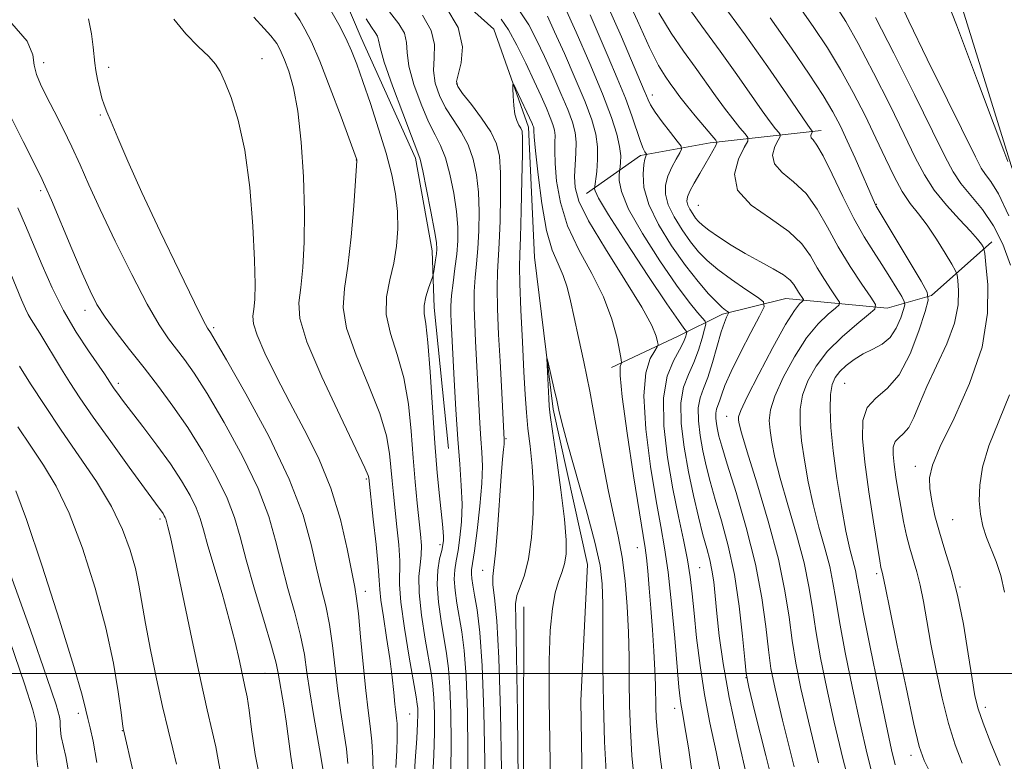
# Model space of a CAD drawing. Extents: x 2144800 to 2147700, y 322300 to 325200.
# Drawn here: x 2145559 to 2145731, y 322985 to 323114 of the extents above; entities that cross this region are included whole.
import ezdxf

# ---------------------------------------------------------------- set-up
doc = ezdxf.new("R2010")
doc.units = 0
doc.header["$MEASUREMENT"] = 0
doc.linetypes.add('rvrstm', pattern=[117.1, 50, -3.9, 0.5, -3.9, 0.5, -3.9, 0.5, -3.9, 50])
for name, color, linetype, lineweight in [('DTM HARD BREAKLINE', 7, 'Continuous', 0), ('DTM SPOT ELEVATION', 2, 'Continuous', 13), ('GRID LINE', 7, 'Continuous', 0), ('INDEX CONTOUR', 41, 'Continuous', 13), ('INTERMEDIATE CONTOUR', 44, 'Continuous', 0), ('STREAM - RIVER SINGLE LINE', 142, 'rvrstm', 0)]:
    doc.layers.add(name, color=color, linetype=linetype, lineweight=lineweight)

msp = doc.modelspace()

# ---------------------------------------------------------------- linework, layer by layer
at = {"layer": 'DTM HARD BREAKLINE'}
for points in [[(2145512.32, 323201.78, 1098.5), (2145506.41, 323189.32, 1098.54), (2145505.66, 323181.98, 1098.21), (2145512.62, 323177.56, 1096.37), (2145526.94, 323177.52, 1091.82), (2145540.15, 323178.22, 1090.79), (2145543.09, 323177.84, 1089.58), (2145548.95, 323175.62, 1088.44), (2145557.74, 323169.73, 1089.32), (2145565.07, 323162.73, 1089.62), (2145573.85, 323152.8, 1090.83), (2145590.69, 323137.71, 1091.27), (2145600.21, 323131.44, 1090.06), (2145609.01, 323126.65, 1089.07), (2145614.13, 323121.13, 1088.74), (2145618.51, 323110.84, 1089.21), (2145628, 323089.89, 1088.37), (2145630.89, 323073.73, 1088.48), (2145631.23, 323063.82, 1087.38), (2145633.73, 323039.23, 1086.76)], [(2145698.29, 323190.58, 1116.51), (2145703.68, 323185.16, 1115.85), (2145708.78, 323170.67, 1114.63), (2145720.21, 323126.08, 1112.59), (2145731.85, 323088.61, 1112.09), (2145747.82, 323043.61, 1112.64), (2145765.32, 322995.08, 1113.75), (2145780.01, 322950.03, 1112.53), (2145792.96, 322906.44, 1110.6), (2145802.63, 322855.74, 1108.56), (2145809.7, 322809.79, 1107.89), (2145820.13, 322760.28, 1108.78), (2145829.89, 322715.8, 1108.33), (2145836.31, 322673.85, 1107.56), (2145841.07, 322626.04, 1106.57), (2145840.97, 322590.88, 1105.9), (2145833.26, 322540.04, 1105.35), (2145824.88, 322500, 1105.093)], [(2145698.71, 323094.67, 1100.54), (2145679.38, 323092.52, 1093.53), (2145667.22, 323090.34, 1089.66), (2145657.81, 323083.74, 1085.35)], [(2145728.49, 323075.26, 1106.56), (2145717.97, 323065.9, 1102.14), (2145710.23, 323063.71, 1098.5), (2145692.56, 323065.42, 1093.03), (2145681.5, 323062.69, 1089.66), (2145673.76, 323058.84, 1085.08), (2145662.15, 323053.35, 1081.43)], [(2145646.87, 323011.66, 1079.12), (2145646.74, 322962.85, 1079.56), (2145650.72, 322942.29, 1079.38), (2145654.35, 322927.6, 1078.72), (2145658.32, 322904.46, 1078.02), (2145656.81, 322886.12, 1077.07), (2145653.79, 322858.6, 1075.71), (2145652.64, 322839.51, 1074.79), (2145649.28, 322818.6, 1073.58), (2145647.02, 322798.42, 1072.44), (2145648.82, 322783, 1071.74), (2145654.65, 322768.67, 1070.72), (2145660.5, 322758.75, 1067.93), (2145662.31, 322749.57, 1066.5), (2145659.67, 322726.09, 1063.12), (2145658.17, 322713.98, 1061.94), (2145652.62, 322694.91, 1060.77), (2145649.28, 322681.34, 1060.48), (2145650.7, 322666.29, 1059.27), (2145650.66, 322651.6, 1058.35), (2145647.68, 322635.46, 1056.4), (2145641.03, 322617.13, 1055.6), (2145635.84, 322598.79, 1054.6)]]:
    msp.add_polyline3d(points, dxfattribs=at)
at = {"layer": 'DTM SPOT ELEVATION'}
for p in [(2145601.19, 323107.21, 1095.29), (2145563.15, 323106.51, 1099.38), (2145574.46, 323105.73, 1097.62), (2145635.17, 323102.82, 1081.88), (2145669.3, 323100.88, 1092.58), (2145572.99, 323097.41, 1098.13), (2145617.67, 323089.56, 1092.02), (2145562.59, 323084.22, 1102.32), (2145677.3, 323081.67, 1095.08), (2145708.36, 323081.81, 1102.08), (2145570.35, 323063.35, 1102.56), (2145592.8, 323060.34, 1097.7), (2145576.15, 323050.61, 1103.61), (2145702.81, 323050.61, 1101.06), (2145682.24, 323044.86, 1093.26), (2145643.76, 323040.99, 1081.85), (2145715.13, 323036.16, 1105.44), (2145619.4, 323033.95, 1094.21), (2145583.42, 323026.95, 1106.33), (2145721.64, 323026.83, 1107.09), (2145632.26, 323022.49, 1088.4), (2145666.67, 323021.95, 1081.2), (2145639.66, 323017.99, 1082.7), (2145677.54, 323018.45, 1086.91), (2145708.42, 323017.44, 1101.67), (2145619.24, 323014.32, 1095.41), (2145722.91, 323015.11, 1106.07), (2145601.71, 323000.04, 1102.94), (2145685.63, 322999.31, 1089.99), (2145673.16, 322993.92, 1083.44), (2145727.33, 322994.1, 1106.5), (2145569.19, 322993.1, 1112.45), (2145626.95, 322992.96, 1093), (2145576.84, 322990.06, 1110.06), (2145714.36, 322985.73, 1101.45)]:
    msp.add_point(p, dxfattribs=at)
at = {"layer": 'GRID LINE', "flags": 128}
msp.add_lwpolyline([(2145000, 323000), (2147500, 323000)], dxfattribs=at)
at = {"layer": 'INDEX CONTOUR', "flags": 128}
for points, elevation in [([(2145681.115, 323117.303), (2145685.448, 323111.383), (2145689.396, 323105.82), (2145692.665, 323101.086), (2145696.383, 323095.645), (2145696.965, 323094.822), (2145697.192, 323094.526), (2145697.187, 323094.453), (2145696.995, 323094.078), (2145696.912, 323093.766), (2145696.975, 323093.435), (2145697.294, 323093.042), (2145697.96, 323092.164), (2145699.065, 323090.282), (2145700.647, 323087.097), (2145702.518, 323083.184), (2145704.438, 323079.339), (2145706.211, 323076.178), (2145707.826, 323073.595), (2145709.322, 323071.305), (2145710.71, 323069.111), (2145711.894, 323067.17), (2145712.757, 323065.726), (2145713.21, 323064.9), (2145713.29, 323064.315), (2145713.064, 323063.47), (2145712.584, 323062.02), (2145711.824, 323060.252), (2145710.743, 323058.611), (2145709.331, 323057.425), (2145707.713, 323056.553), (2145706.046, 323055.743), (2145704.475, 323054.796), (2145703.085, 323053.747), (2145701.954, 323052.687), (2145701.135, 323051.646), (2145700.606, 323050.397), (2145700.326, 323048.654), (2145700.263, 323046.174), (2145700.426, 323042.899), (2145700.833, 323038.816), (2145701.477, 323034.034), (2145702.256, 323029.145), (2145703.042, 323024.857), (2145703.727, 323021.708), (2145704.681, 323017.992), (2145704.965, 323016.629), (2145705.337, 323014.547), (2145706.049, 323010.732), (2145707.253, 323004.631), (2145708.696, 322997.512), (2145710.026, 322991.104), (2145710.973, 322986.729), (2145711.604, 322984.095)], 1100), ([(2145711.86, 323118.381), (2145713.999, 323113.73), (2145717.177, 323107.162), (2145720.722, 323099.975), (2145725.609, 323090.094), (2145726.629, 323088.128), (2145727.369, 323087.005), (2145728.315, 323085.787), (2145729.642, 323083.651), (2145731.449, 323079.8)], 1110), ([(2145630.714, 322977.086), (2145631.163, 322985.804), (2145631.267, 322989.651), (2145631.261, 322993.027), (2145631.174, 322995.749), (2145631.017, 322997.79), (2145630.746, 322999.733), (2145629.666, 323006.005), (2145629.027, 323010.21), (2145628.611, 323014.067), (2145628.573, 323016.927), (2145628.766, 323018.991), (2145628.967, 323020.672), (2145628.999, 323022.351), (2145628.864, 323024.284), (2145628.282, 323029.744), (2145627.921, 323033.414), (2145627.567, 323037.624), (2145627.223, 323042.251), (2145626.745, 323047.005), (2145625.957, 323051.554), (2145624.786, 323055.635), (2145623.598, 323059.283), (2145622.866, 323062.604), (2145622.916, 323065.703), (2145623.491, 323068.669), (2145624.188, 323071.592), (2145624.671, 323074.546), (2145624.877, 323077.539), (2145624.809, 323080.562), (2145624.464, 323083.646), (2145623.819, 323086.963), (2145622.839, 323090.726), (2145621.539, 323095.013), (2145620.111, 323099.381), (2145618.79, 323103.257), (2145617.739, 323106.236), (2145616.821, 323108.599), (2145615.825, 323110.797), (2145614.596, 323113.173), (2145613.205, 323115.636)], 1090), ([(2145658.418, 323114.842), (2145661.59, 323107.532), (2145663.17, 323103.837), (2145664.574, 323100.354), (2145665.698, 323097.253), (2145667.196, 323092.762), (2145667.654, 323091.582), (2145667.962, 323090.972), (2145668.245, 323090.578), (2145668.261, 323090.502), (2145668.12, 323090.211), (2145667.981, 323089.725), (2145667.804, 323088.744), (2145667.651, 323087.101), (2145667.815, 323084.782), (2145668.642, 323081.812), (2145670.35, 323078.286), (2145672.635, 323074.584), (2145675.061, 323071.153), (2145677.256, 323068.361), (2145679.094, 323066.246), (2145680.511, 323064.759), (2145681.473, 323063.842), (2145682.061, 323063.348), (2145682.541, 323062.999), (2145682.556, 323062.874), (2145682.205, 323062.162), (2145681.83, 323061.221), (2145681.293, 323059.57), (2145679.781, 323054.266), (2145678.953, 323051.656), (2145678.19, 323049.684), (2145677.598, 323048.06), (2145677.284, 323046.316), (2145677.321, 323044.101), (2145677.633, 323041.536), (2145678.109, 323038.862), (2145678.668, 323036.234), (2145679.349, 323033.484), (2145680.224, 323030.352), (2145681.322, 323026.63), (2145682.503, 323022.269), (2145683.583, 323017.264), (2145684.418, 323011.762), (2145685.005, 323006.526), (2145685.376, 323002.473), (2145685.627, 323000.027), (2145686.092, 322997.648), (2145687.172, 322993.305), (2145689.087, 322985.723), (2145691.36, 322976.66)], 1090), ([(2145611.832, 322983.397), (2145611.49, 322985.555), (2145610.189, 322992.847), (2145609.534, 322996.804), (2145609.051, 323000.203), (2145608.589, 323003.33), (2145607.929, 323006.673), (2145606.927, 323010.581), (2145605.736, 323014.847), (2145604.584, 323019.123), (2145603.583, 323023.199), (2145602.393, 323027.415), (2145600.555, 323032.249), (2145597.799, 323037.941), (2145594.601, 323043.78), (2145591.622, 323048.821), (2145589.364, 323052.368), (2145587.688, 323054.756), (2145584.893, 323058.394), (2145583.252, 323060.821), (2145581.15, 323064.441), (2145578.479, 323069.568), (2145575.605, 323075.411), (2145573.004, 323080.903), (2145571.023, 323085.243), (2145569.478, 323088.703), (2145568.05, 323091.823), (2145566.509, 323095.001), (2145564.958, 323098.076), (2145563.59, 323100.742), (2145562.556, 323102.801), (2145561.863, 323104.469), (2145561.479, 323106.067), (2145561.214, 323107.903), (2145560.241, 323110.252), (2145557.578, 323113.371)], 1100), ([(2145645.904, 322981.386), (2145645.764, 322993.045), (2145645.603, 323003.158), (2145645.457, 323009.236), (2145645.437, 323012.155), (2145645.67, 323013.632), (2145646.232, 323015.143), (2145646.972, 323017.182), (2145647.692, 323019.999), (2145648.221, 323023.72), (2145648.51, 323027.971), (2145648.54, 323032.253), (2145648.319, 323036.158), (2145647.956, 323039.632), (2145647.587, 323042.714), (2145647.314, 323045.539), (2145647.102, 323048.639), (2145646.887, 323052.64), (2145646.625, 323057.863), (2145646.363, 323063.39), (2145646.172, 323067.997), (2145646.109, 323070.901), (2145646.152, 323073.106), (2145646.264, 323076.057), (2145646.405, 323080.711), (2145646.542, 323086.072), (2145646.636, 323090.654), (2145646.654, 323093.35), (2145646.567, 323094.573), (2145646.356, 323095.114), (2145646.016, 323095.654), (2145645.628, 323096.428), (2145645.295, 323097.558), (2145645.093, 323099.082), (2145645, 323100.694), (2145644.968, 323102.007), (2145644.973, 323102.695), (2145645.099, 323102.689), (2145645.453, 323101.982), (2145648.298, 323095.942), (2145648.448, 323095.593), (2145648.539, 323095.349), (2145648.592, 323095.151), (2145648.613, 323094.961), (2145648.621, 323094.632), (2145648.691, 323093.592), (2145648.912, 323091.163), (2145649.352, 323086.979), (2145650.005, 323081.941), (2145650.845, 323077.257), (2145651.829, 323073.843), (2145652.836, 323071.427), (2145653.729, 323069.438), (2145654.418, 323067.373), (2145655.002, 323064.991), (2145655.628, 323062.118), (2145656.41, 323058.596), (2145657.334, 323054.337), (2145658.355, 323049.271), (2145659.428, 323043.458), (2145660.506, 323037.483), (2145661.545, 323032.061), (2145662.502, 323027.686), (2145663.341, 323023.964), (2145664.031, 323020.276), (2145664.548, 323016.153), (2145664.903, 323011.712), (2145665.113, 323007.22), (2145665.206, 323002.882), (2145665.245, 322998.662), (2145665.304, 322994.463), (2145665.447, 322990.187), (2145665.715, 322985.723), (2145666.137, 322980.955)], 1080), ([(2145578.729, 322982.863), (2145577.044, 322990.183), (2145577.001, 322990.421), (2145576.884, 322991.25), (2145576.62, 322993.235), (2145576.129, 322996.799), (2145575.29, 323001.803), (2145573.976, 323007.964), (2145572.115, 323014.903), (2145569.894, 323021.866), (2145567.556, 323027.999), (2145565.296, 323032.698), (2145563.097, 323036.361), (2145560.892, 323039.636), (2145558.647, 323043.009)], 1110)]:
    msp.add_lwpolyline(points, dxfattribs=dict(at, elevation=elevation))
at = {"layer": 'INTERMEDIATE CONTOUR', "flags": 128}
for points, elevation in [([(2145718.414, 323123.075), (2145722.306, 323113.138), (2145726.002, 323103.367), (2145728.9, 323095.599), (2145730.572, 323091.158), (2145731.29, 323089.318)], 1112), ([(2145664.322, 323119.023), (2145666.683, 323113.789), (2145668.788, 323109.166), (2145670.369, 323106.044), (2145671.511, 323104.142), (2145672.39, 323102.89), (2145673.184, 323101.782), (2145674.069, 323100.574), (2145675.231, 323099.088), (2145676.755, 323097.244), (2145678.355, 323095.359), (2145679.654, 323093.849), (2145680.361, 323092.994), (2145680.543, 323092.538), (2145680.355, 323092.092), (2145679.304, 323090.235), (2145677.541, 323087.194), (2145676.598, 323085.541), (2145675.842, 323084.12), (2145675.415, 323083.105), (2145675.304, 323082.367), (2145675.459, 323081.7), (2145675.822, 323080.951), (2145676.308, 323080.164), (2145676.824, 323079.434), (2145677.334, 323078.812), (2145678.022, 323078.164), (2145679.134, 323077.312), (2145680.838, 323076.129), (2145683.016, 323074.724), (2145685.475, 323073.254), (2145688.007, 323071.86), (2145690.335, 323070.6), (2145692.168, 323069.513), (2145693.307, 323068.617), (2145693.937, 323067.86), (2145694.751, 323066.501), (2145695.611, 323065.209), (2145695.591, 323065.056), (2145695.378, 323064.869), (2145694.92, 323064.445), (2145694.037, 323063.29), (2145692.513, 323060.841), (2145690.275, 323056.835), (2145687.823, 323052.224), (2145685.8, 323048.264), (2145684.685, 323045.89), (2145684.295, 323044.755), (2145684.281, 323044.196), (2145684.399, 323043.524), (2145684.815, 323041.954), (2145685.798, 323038.682), (2145687.483, 323033.245), (2145689.476, 323026.582), (2145691.249, 323019.974), (2145692.407, 323014.426), (2145693.109, 323009.824), (2145693.646, 323005.777), (2145694.284, 323001.842), (2145695.184, 322997.381), (2145696.485, 322991.706), (2145698.261, 322984.451)], 1094), ([(2145674.774, 323117.269), (2145677.914, 323112.916), (2145681.096, 323108.553), (2145683.992, 323104.474), (2145688.434, 323098.1), (2145689.84, 323096.178), (2145690.762, 323095.001), (2145691.309, 323094.351), (2145691.57, 323093.995), (2145691.545, 323093.648), (2145691.213, 323093.013), (2145690.641, 323091.883), (2145690.252, 323090.417), (2145690.556, 323088.86), (2145691.892, 323087.371), (2145693.909, 323085.746), (2145696.084, 323083.692), (2145698.021, 323081.002), (2145699.818, 323077.823), (2145701.699, 323074.388), (2145703.788, 323070.958), (2145705.808, 323067.906), (2145707.385, 323065.625), (2145708.191, 323064.341), (2145708.09, 323063.556), (2145706.996, 323062.598), (2145704.933, 323060.951), (2145702.355, 323058.73), (2145699.829, 323056.206), (2145697.818, 323053.613), (2145696.383, 323051.036), (2145695.484, 323048.524), (2145695.071, 323046.079), (2145695.049, 323043.518), (2145695.315, 323040.61), (2145695.784, 323037.197), (2145696.442, 323033.414), (2145697.294, 323029.465), (2145698.313, 323025.554), (2145699.345, 323021.883), (2145700.204, 323018.652), (2145700.779, 323015.895), (2145701.261, 323012.973), (2145701.915, 323009.08), (2145702.93, 323003.701), (2145704.192, 322997.468), (2145705.512, 322991.305), (2145706.736, 322985.969), (2145707.856, 322981.573)], 1098), ([(2145637.099, 322980.088), (2145637.117, 322986.373), (2145637.021, 322993.258), (2145636.805, 322999.47), (2145636.471, 323004.048), (2145636.059, 323007.31), (2145635.201, 323012.279), (2145634.88, 323014.505), (2145634.733, 323016.452), (2145634.809, 323018.081), (2145635.054, 323019.64), (2145635.389, 323021.448), (2145635.732, 323023.749), (2145635.994, 323026.486), (2145636.092, 323029.529), (2145635.965, 323032.809), (2145635.679, 323036.515), (2145635.327, 323040.9), (2145634.992, 323046.028), (2145634.704, 323051.205), (2145634.174, 323061.421), (2145634.122, 323062.664), (2145634.126, 323064.121), (2145634.247, 323065.927), (2145634.517, 323068.154), (2145634.86, 323070.627), (2145635.167, 323073.112), (2145635.349, 323075.457), (2145635.35, 323077.854), (2145635.125, 323080.577), (2145634.651, 323083.772), (2145633.984, 323087.06), (2145633.2, 323089.929), (2145632.348, 323092.064), (2145631.39, 323093.929), (2145630.257, 323096.183), (2145628.945, 323099.263), (2145627.7, 323102.721), (2145626.83, 323105.89), (2145626.514, 323108.273), (2145626.407, 323110.067), (2145626.036, 323111.639), (2145625.063, 323113.293), (2145622.217, 323116.927)], 1086), ([(2145642.969, 322983.077), (2145642.807, 322993.344), (2145642.527, 323002.698), (2145642.134, 323009.218), (2145641.737, 323013.197), (2145641.474, 323015.483), (2145641.445, 323016.937), (2145641.613, 323018.473), (2145641.904, 323021.021), (2145642.249, 323025.153), (2145642.912, 323034.4), (2145643.15, 323037.373), (2145643.314, 323039.1), (2145643.413, 323040.022), (2145643.457, 323040.53), (2145643.464, 323040.808), (2145642.947, 323050.079), (2145642.712, 323054.468), (2145642.475, 323059.137), (2145642.286, 323063.593), (2145642.197, 323067.307), (2145642.245, 323069.986), (2145642.565, 323075.075), (2145642.72, 323078.96), (2145642.811, 323083.333), (2145642.799, 323087.295), (2145642.621, 323090.197), (2145642.116, 323092.388), (2145641.102, 323094.466), (2145639.508, 323096.85), (2145637.71, 323099.242), (2145636.198, 323101.169), (2145635.355, 323102.34), (2145635.142, 323103.211), (2145635.42, 323104.421), (2145635.96, 323106.467), (2145636.181, 323109.277), (2145635.415, 323112.635), (2145633.269, 323116.272)], 1082), ([(2145654.031, 323116.226), (2145655.985, 323111.817), (2145658.366, 323106.35), (2145660.575, 323101.078), (2145662.139, 323096.99), (2145663.086, 323094.03), (2145663.574, 323091.879), (2145663.753, 323090.267), (2145663.745, 323089.105), (2145663.668, 323088.355), (2145663.516, 323087.028), (2145663.488, 323085.949), (2145663.875, 323084.044), (2145665.144, 323081.002), (2145667.562, 323076.725), (2145670.593, 323071.98), (2145673.498, 323067.749), (2145675.686, 323064.793), (2145677.154, 323062.99), (2145678.045, 323061.997), (2145678.49, 323061.457), (2145678.576, 323060.953), (2145678.377, 323060.054), (2145677.955, 323058.459), (2145677.334, 323056.395), (2145676.525, 323054.221), (2145675.584, 323052.169), (2145674.735, 323049.965), (2145674.244, 323047.21), (2145674.305, 323043.635), (2145674.807, 323039.496), (2145675.575, 323035.182), (2145676.444, 323031.044), (2145677.315, 323027.316), (2145678.109, 323024.196), (2145678.762, 323021.794), (2145679.276, 323019.853), (2145679.672, 323018.027), (2145679.976, 323015.994), (2145680.246, 323013.536), (2145680.546, 323010.459), (2145680.955, 323006.58), (2145681.609, 323001.751), (2145682.657, 322995.835), (2145684.166, 322988.863), (2145685.867, 322981.547)], 1088), ([(2145661.452, 323116.5), (2145663.897, 323111.013), (2145667.874, 323101.659), (2145668.238, 323100.762), (2145668.523, 323100.022), (2145668.955, 323099.145), (2145669.744, 323097.906), (2145671.001, 323096.193), (2145672.428, 323094.354), (2145673.625, 323092.846), (2145674.273, 323091.979), (2145674.389, 323091.452), (2145674.072, 323090.815), (2145673.44, 323089.726), (2145672.68, 323088.292), (2145671.998, 323086.728), (2145671.585, 323085.191), (2145671.566, 323083.585), (2145672.051, 323081.756), (2145673.086, 323079.619), (2145674.472, 323077.374), (2145675.943, 323075.294), (2145677.327, 323073.566), (2145678.815, 323072.034), (2145680.689, 323070.46), (2145683.09, 323068.698), (2145685.584, 323066.981), (2145687.597, 323065.635), (2145688.666, 323064.813), (2145688.766, 323063.96), (2145687.98, 323062.338), (2145686.462, 323059.483), (2145684.64, 323055.976), (2145683.006, 323052.667), (2145681.937, 323050.22), (2145681.331, 323048.574), (2145680.969, 323047.486), (2145680.675, 323046.725), (2145680.446, 323046.097), (2145680.325, 323045.424), (2145680.339, 323044.567), (2145680.46, 323043.575), (2145680.643, 323042.542), (2145680.892, 323041.424), (2145681.383, 323039.649), (2145682.339, 323036.508), (2145683.873, 323031.562), (2145685.661, 323025.448), (2145687.269, 323019.076), (2145688.369, 323013.23), (2145689.051, 323008.192), (2145689.511, 323004.125), (2145689.96, 323000.912), (2145690.681, 322997.337), (2145691.971, 322991.907), (2145693.996, 322983.746)], 1092), ([(2145694.576, 323116.748), (2145697.348, 323112.828), (2145699.818, 323109.1), (2145702.106, 323105.327), (2145704.303, 323101.345), (2145706.378, 323097.293), (2145708.269, 323093.38), (2145709.937, 323089.798), (2145711.437, 323086.66), (2145712.848, 323084.052), (2145714.242, 323081.991), (2145715.676, 323080.159), (2145717.202, 323078.161), (2145718.821, 323075.755), (2145720.334, 323073.315), (2145721.495, 323071.366), (2145722.135, 323070.243), (2145722.406, 323069.506), (2145722.54, 323068.524), (2145722.679, 323066.79), (2145722.593, 323064.289), (2145721.966, 323061.13), (2145720.607, 323057.471), (2145718.845, 323053.653), (2145717.141, 323050.063), (2145715.841, 323047.03), (2145714.855, 323044.642), (2145713.984, 323042.926), (2145713.083, 323041.848), (2145712.244, 323041.135), (2145711.612, 323040.451), (2145711.299, 323039.506), (2145711.265, 323038.192), (2145711.434, 323036.446), (2145711.742, 323034.246), (2145712.143, 323031.74), (2145712.602, 323029.117), (2145713.092, 323026.545), (2145713.615, 323024.103), (2145714.179, 323021.854), (2145715.406, 323017.742), (2145716.003, 323015.414), (2145716.561, 323012.591), (2145717.151, 323009.187), (2145717.862, 323005.147), (2145718.76, 323000.516), (2145719.802, 322995.72), (2145720.919, 322991.285), (2145722.069, 322987.59), (2145723.304, 322984.411)], 1104), ([(2145701.151, 323116.602), (2145702.991, 323113.697), (2145705.162, 323109.865), (2145707.839, 323104.774), (2145710.679, 323099.146), (2145713.213, 323093.975), (2145715.125, 323089.997), (2145716.713, 323086.945), (2145718.431, 323084.296), (2145720.578, 323081.662), (2145722.844, 323079.186), (2145724.769, 323077.144), (2145726.004, 323075.738), (2145726.66, 323074.881), (2145726.96, 323074.408), (2145727.11, 323074.072), (2145727.238, 323073.277), (2145727.455, 323071.346), (2145727.76, 323067.781), (2145727.713, 323062.834), (2145726.768, 323056.939), (2145724.609, 323050.596), (2145721.89, 323044.55), (2145719.496, 323039.61), (2145718.114, 323036.315), (2145717.616, 323034.136), (2145717.669, 323032.276), (2145717.997, 323030.086), (2145718.548, 323027.514), (2145719.324, 323024.651), (2145720.309, 323021.536), (2145721.41, 323017.965), (2145722.512, 323013.674), (2145723.515, 323008.595), (2145724.369, 323003.432), (2145725.036, 322999.08), (2145725.531, 322996.124), (2145726.078, 322993.882), (2145726.953, 322991.36), (2145728.327, 322987.871), (2145729.945, 322983.955)], 1106), ([(2145616.175, 322984.35), (2145615.918, 322986.876), (2145615.486, 322989.838), (2145614.948, 322993.216), (2145614.41, 322996.941), (2145613.943, 323000.91), (2145613.494, 323004.882), (2145612.973, 323008.578), (2145612.317, 323011.839), (2145611.551, 323014.972), (2145610.723, 323018.405), (2145609.792, 323022.534), (2145608.367, 323027.627), (2145605.969, 323033.923), (2145602.372, 323041.376), (2145598.367, 323048.799), (2145595, 323054.721), (2145593.049, 323058.081), (2145592.22, 323059.459), (2145591.7, 323060.228), (2145591.007, 323061.534), (2145589.432, 323064.692), (2145586.73, 323070.233), (2145583.433, 323077.106), (2145580.269, 323083.866), (2145577.818, 323089.334), (2145576.081, 323093.394), (2145574.911, 323096.195), (2145574.16, 323097.952), (2145573.672, 323099.144), (2145573.293, 323100.313), (2145572.902, 323101.859), (2145572.53, 323103.592), (2145572.241, 323105.179), (2145572.074, 323106.416), (2145571.786, 323109.241), (2145571.475, 323111.557), (2145570.965, 323114.191)], 1098), ([(2145620.609, 322982.467), (2145620.516, 322985.304), (2145620.347, 322988.197), (2145620.071, 322990.821), (2145619.708, 322993.584), (2145619.286, 322997.077), (2145618.836, 323001.618), (2145618.398, 323006.435), (2145618.017, 323010.484), (2145617.707, 323013.096), (2145617.366, 323015.097), (2145616.069, 323021.749), (2145614.89, 323026.879), (2145613.234, 323032.359), (2145611.068, 323037.6), (2145608.586, 323042.552), (2145606.041, 323047.295), (2145603.677, 323051.834), (2145601.711, 323055.861), (2145600.349, 323058.991), (2145599.721, 323061.004), (2145599.624, 323062.322), (2145599.778, 323063.539), (2145599.938, 323065.229), (2145600.006, 323067.911), (2145599.919, 323072.092), (2145599.62, 323078.002), (2145599.064, 323084.768), (2145598.209, 323091.242), (2145597.063, 323096.49), (2145595.819, 323100.432), (2145594.721, 323103.201), (2145593.905, 323104.995), (2145593.095, 323106.279), (2145591.911, 323107.584), (2145590.1, 323109.33), (2145587.935, 323111.533), (2145585.817, 323114.091)], 1096), ([(2145624.518, 322983.653), (2145624.698, 322986.579), (2145624.793, 322988.691), (2145624.802, 322990.199), (2145624.75, 322991.31), (2145624.656, 322992.242), (2145624.528, 322993.27), (2145624.367, 322994.685), (2145624.168, 322996.719), (2145623.891, 322999.378), (2145623.488, 323002.615), (2145622.94, 323006.287), (2145622.372, 323009.879), (2145621.938, 323012.782), (2145621.737, 323014.664), (2145621.641, 323016.286), (2145621.468, 323018.686), (2145621.09, 323022.523), (2145620.61, 323026.939), (2145619.807, 323034.133), (2145619.71, 323034.526), (2145619.128, 323035.895), (2145617.573, 323039.193), (2145614.81, 323044.917), (2145611.618, 323051.726), (2145609.027, 323057.822), (2145607.803, 323061.905), (2145607.644, 323064.67), (2145607.987, 323067.303), (2145608.348, 323070.782), (2145608.582, 323075.236), (2145608.63, 323080.576), (2145608.445, 323086.607), (2145608.039, 323092.685), (2145607.438, 323098.057), (2145606.685, 323102.14), (2145605.882, 323105.037), (2145605.148, 323107.02), (2145604.575, 323108.349), (2145604.134, 323109.225), (2145603.771, 323109.838), (2145603.395, 323110.393), (2145602.765, 323111.175), (2145601.606, 323112.482), (2145599.778, 323114.474)], 1094), ([(2145627.644, 322979.757), (2145627.927, 322984.765), (2145628.195, 322988.662), (2145628.342, 322991.29), (2145628.381, 322992.911), (2145628.358, 322993.89), (2145628.29, 322994.661), (2145628.089, 322995.944), (2145626.895, 323002.854), (2145626.067, 323007.947), (2145625.439, 323012.484), (2145625.204, 323015.517), (2145625.217, 323019.679), (2145625.046, 323022.437), (2145624.737, 323025.611), (2145624.111, 323031.313), (2145623.879, 323033.615), (2145623.466, 323038.388), (2145622.937, 323041.45), (2145621.765, 323045.373), (2145619.798, 323050.276), (2145617.608, 323055.505), (2145615.947, 323060.214), (2145615.363, 323063.863), (2145615.599, 323067.139), (2145616.194, 323071.034), (2145616.759, 323076.157), (2145617.204, 323081.584), (2145617.722, 323089.406), (2145617.722, 323089.571), (2145617.665, 323089.734), (2145614.982, 323097.064), (2145613.099, 323102.093), (2145611.269, 323106.767), (2145609.817, 323110.127), (2145608.698, 323112.351), (2145607.775, 323113.912), (2145606.912, 323115.225)], 1092), ([(2145634.132, 322982.946), (2145634.191, 322988.012), (2145634.141, 322993.143), (2145633.989, 322997.609), (2145633.744, 323000.919), (2145633.402, 323003.522), (2145632.436, 323009.153), (2145631.977, 323012.435), (2145631.747, 323015.521), (2145631.859, 323018.06), (2145632.185, 323020.024), (2145632.537, 323021.463), (2145632.765, 323022.455), (2145632.866, 323023.186), (2145632.874, 323023.871), (2145632.816, 323024.733), (2145632.684, 323026.034), (2145632.149, 323031.003), (2145631.768, 323035.022), (2145631.359, 323040.182), (2145630.551, 323052.59), (2145630.148, 323057.733), (2145629.762, 323060.963), (2145629.498, 323062.814), (2145629.48, 323064.16), (2145629.779, 323065.669), (2145630.249, 323067.208), (2145630.938, 323069.146), (2145631.061, 323069.581), (2145631.158, 323070.117), (2145631.488, 323072.127), (2145631.643, 323073.165), (2145631.715, 323074.012), (2145631.626, 323075.153), (2145631.288, 323077.218), (2145630.667, 323080.56), (2145629.918, 323084.396), (2145629.247, 323087.66), (2145628.768, 323089.671), (2145628.229, 323091.273), (2145627.286, 323093.69), (2145625.74, 323097.724), (2145623.979, 323102.477), (2145622.535, 323106.625), (2145621.79, 323109.176), (2145621.52, 323110.462), (2145621.346, 323111.141), (2145620.96, 323111.803), (2145620.3, 323112.74), (2145619.37, 323114.173)], 1088), ([(2145640.067, 322977.231), (2145640.041, 322984.733), (2145639.901, 322993.374), (2145639.62, 323001.328), (2145639.199, 323007.178), (2145638.716, 323011.099), (2145638.277, 323013.671), (2145637.965, 323015.406), (2145637.785, 323016.575), (2145637.719, 323017.384), (2145637.759, 323018.103), (2145638.241, 323021.433), (2145638.707, 323024.967), (2145639.194, 323029.183), (2145639.547, 323033.151), (2145639.649, 323036.188), (2145639.564, 323038.601), (2145639.391, 323040.943), (2145639.215, 323043.638), (2145638.444, 323057.944), (2145638.299, 323060.902), (2145638.206, 323063.858), (2145638.222, 323066.617), (2145638.381, 323069.069), (2145638.623, 323071.453), (2145638.866, 323074.094), (2145639.035, 323077.208), (2145639.081, 323080.593), (2145638.962, 323083.937), (2145638.636, 323086.985), (2145638.05, 323089.724), (2145637.15, 323092.198), (2145635.928, 323094.457), (2145634.55, 323096.586), (2145633.227, 323098.676), (2145632.149, 323100.802), (2145631.421, 323102.966), (2145631.125, 323105.155), (2145631.237, 323107.37), (2145631.294, 323109.672), (2145630.726, 323112.137), (2145629.165, 323114.783)], 1084), ([(2145642.939, 323114.115), (2145644.184, 323112.255), (2145645.631, 323109.577), (2145647.19, 323106.419), (2145648.656, 323103.308), (2145649.863, 323100.682), (2145650.797, 323098.584), (2145651.48, 323096.964), (2145651.937, 323095.746), (2145652.202, 323094.756), (2145652.302, 323093.804), (2145652.289, 323092.683), (2145652.255, 323091.145), (2145652.309, 323088.929), (2145652.574, 323085.87), (2145653.239, 323082.163), (2145654.508, 323078.093), (2145656.465, 323073.913), (2145658.723, 323069.742), (2145660.773, 323065.666), (2145662.22, 323061.815), (2145663.113, 323058.498), (2145663.61, 323056.072), (2145663.853, 323054.752), (2145663.907, 323054.214), (2145663.822, 323053.996), (2145663.673, 323053.549), (2145663.663, 323051.962), (2145664.023, 323048.24), (2145664.889, 323041.894), (2145666.006, 323034.475), (2145667.02, 323028.047), (2145668.019, 323021.928), (2145668.244, 323020.208), (2145668.474, 323017.896), (2145668.729, 323014.915), (2145669.003, 323011.428), (2145669.28, 323007.637), (2145669.531, 323003.895), (2145669.714, 323000.591), (2145669.807, 322997.999), (2145669.871, 322994.147), (2145669.947, 322992.246), (2145670.17, 322989.598), (2145670.646, 322985.488), (2145671.455, 322979.484)], 1082), ([(2145646.205, 323115.39), (2145647.715, 323113.1), (2145649.081, 323110.524), (2145650.448, 323107.614), (2145651.904, 323104.395), (2145653.32, 323101.173), (2145654.512, 323098.335), (2145655.335, 323096.141), (2145655.809, 323094.363), (2145655.993, 323092.647), (2145655.957, 323090.733), (2145655.819, 323088.695), (2145655.705, 323086.695), (2145655.796, 323084.761), (2145656.473, 323082.385), (2145658.17, 323078.93), (2145661.088, 323074.057), (2145664.498, 323068.646), (2145667.441, 323063.88), (2145669.19, 323060.667), (2145669.961, 323058.818), (2145670.201, 323057.869), (2145670.265, 323057.374), (2145670.132, 323056.958), (2145669.69, 323056.264), (2145668.913, 323054.916), (2145668.135, 323052.459), (2145667.778, 323048.418), (2145668.133, 323042.618), (2145668.973, 323036.083), (2145669.942, 323030.136), (2145670.756, 323025.678), (2145671.423, 323021.928), (2145672.025, 323017.68), (2145672.621, 323012.142), (2145673.171, 323006.168), (2145673.915, 322997.647), (2145674.118, 322995.684), (2145674.296, 322994.451), (2145674.526, 322993.219), (2145674.91, 322991.067), (2145675.552, 322987.035), (2145676.521, 322980.562)], 1084), ([(2145650.972, 323114.63), (2145652.239, 323111.92), (2145653.944, 323108.105), (2145655.843, 323103.762), (2145657.543, 323099.707), (2145658.735, 323096.551), (2145659.433, 323094.079), (2145659.733, 323091.87), (2145659.738, 323089.626), (2145659.578, 323087.547), (2145659.21, 323084.546), (2145659.277, 323084.17), (2145659.896, 323082.91), (2145661.627, 323080.014), (2145664.764, 323075.117), (2145668.51, 323069.415), (2145671.795, 323064.496), (2145673.81, 323061.56), (2145674.76, 323060.253), (2145675.25, 323059.663), (2145675.277, 323059.506), (2145675.215, 323059.222), (2145675.059, 323058.686), (2145674.703, 323057.796), (2145674.014, 323056.459), (2145672.953, 323054.556), (2145671.869, 323051.857), (2145671.204, 323048.103), (2145671.279, 323043.196), (2145671.929, 323037.672), (2145672.864, 323032.225), (2145673.832, 323027.422), (2145674.711, 323023.321), (2145675.415, 323019.853), (2145675.891, 323016.872), (2145676.235, 323013.934), (2145676.568, 323010.517), (2145677.003, 323006.255), (2145677.587, 323001.397), (2145678.353, 322996.35), (2145679.309, 322991.399), (2145680.384, 322986.352), (2145681.481, 322980.901)], 1086), ([(2145670.421, 323115.234), (2145672.571, 323111.656), (2145674.713, 323108.529), (2145676.743, 323105.722), (2145680.268, 323100.745), (2145681.833, 323098.594), (2145683.297, 323096.711), (2145684.559, 323095.18), (2145685.482, 323094.099), (2145685.948, 323093.463), (2145685.904, 323092.843), (2145685.31, 323091.708), (2145684.288, 323089.689), (2145683.593, 323087.068), (2145684.136, 323084.285), (2145686.489, 323081.699), (2145689.857, 323079.328), (2145693.104, 323077.102), (2145695.36, 323074.958), (2145696.839, 323072.86), (2145698.021, 323070.779), (2145699.269, 323068.729), (2145700.477, 323066.905), (2145701.419, 323065.543), (2145701.901, 323064.775), (2145701.84, 323064.306), (2145701.187, 323063.733), (2145699.927, 323062.698), (2145698.196, 323061.01), (2145696.171, 323058.523), (2145694.046, 323055.224), (2145692.103, 323051.63), (2145690.641, 323048.393), (2145689.878, 323045.984), (2145689.672, 323044.136), (2145689.798, 323042.403), (2145690.092, 323040.361), (2145690.629, 323037.684), (2145691.546, 323034.073), (2145692.898, 323029.399), (2145694.411, 323024.232), (2145695.726, 323019.313), (2145696.593, 323015.16), (2145697.185, 323011.398), (2145697.78, 323007.429), (2145698.607, 323002.771), (2145699.689, 322997.425), (2145700.998, 322991.505), (2145702.499, 322985.21), (2145704.109, 322979.051)], 1096), ([(2145689.809, 323114.314), (2145693.544, 323109.053), (2145696.644, 323104.503), (2145699.05, 323100.787), (2145700.766, 323097.922), (2145702.062, 323095.476), (2145703.273, 323092.907), (2145704.634, 323089.865), (2145708.19, 323081.757), (2145708.328, 323081.511), (2145716.127, 323068.414), (2145717.184, 323066.487), (2145717.37, 323065.122), (2145716.844, 323063.149), (2145715.756, 323059.777), (2145714.215, 323055.727), (2145712.322, 323052.098), (2145710.22, 323049.682), (2145708.233, 323048.037), (2145706.726, 323046.411), (2145705.977, 323044.154), (2145705.896, 323041.015), (2145706.304, 323036.843), (2145707.015, 323031.693), (2145707.824, 323026.438), (2145708.516, 323022.157), (2145708.935, 323019.637), (2145709.137, 323018.497), (2145709.235, 323018.065), (2145709.409, 323017.483), (2145709.494, 323017.153), (2145709.932, 323014.942), (2145710.688, 323011.215), (2145711.987, 323004.908), (2145713.526, 322997.559), (2145714.886, 322991.212), (2145715.81, 322987.308), (2145716.664, 322984.866), (2145717.967, 322982.301)], 1102), ([(2145708.219, 323114.405), (2145711.374, 323108.201), (2145714.979, 323100.999), (2145718.157, 323094.569), (2145720.278, 323090.231), (2145721.713, 323087.507), (2145723.081, 323085.47), (2145726.856, 323080.897), (2145728.797, 323078.09), (2145730.418, 323074.867), (2145731.707, 323071.233)], 1108), ([(2145606.717, 322982.538), (2145606.219, 322985.566), (2145605.413, 322991.695), (2145605.003, 322994.403), (2145604.051, 323000.063), (2145603.672, 323001.848), (2145602.886, 323004.767), (2145601.537, 323009.324), (2145599.921, 323014.722), (2145598.444, 323019.839), (2145597.375, 323023.864), (2145596.418, 323027.203), (2145595.141, 323030.575), (2145593.227, 323034.506), (2145590.835, 323038.762), (2145588.244, 323042.921), (2145585.679, 323046.658), (2145583.155, 323050.055), (2145580.634, 323053.291), (2145578.121, 323056.486), (2145575.789, 323059.505), (2145573.853, 323062.155), (2145572.426, 323064.382), (2145571.219, 323066.712), (2145569.843, 323069.809), (2145568.042, 323074.051), (2145564.479, 323082.535), (2145563.417, 323084.995), (2145562.561, 323086.814), (2145559.555, 323092.767), (2145557.477, 323096.97)], 1102), ([(2145601.06, 322980.672), (2145600.025, 322985.89), (2145599.372, 322990.262), (2145598.942, 322993.627), (2145598.589, 322995.959), (2145598.234, 322997.762), (2145597.259, 323002.223), (2145596.512, 323005.487), (2145595.506, 323009.438), (2145594.23, 323013.94), (2145591.763, 323022.295), (2145591.006, 323025.044), (2145590.424, 323027.055), (2145589.727, 323028.9), (2145588.668, 323031.053), (2145587.175, 323033.608), (2145585.223, 323036.562), (2145582.858, 323039.84), (2145580.421, 323043.066), (2145576.88, 323047.685), (2145575.986, 323048.885), (2145575.438, 323049.648), (2145575.057, 323050.2), (2145574.265, 323051.453), (2145573.735, 323052.254), (2145570.961, 323056.267), (2145568.812, 323059.542), (2145566.594, 323063.305), (2145564.596, 323067.274), (2145562.854, 323071.204), (2145559.988, 323078.116), (2145558.639, 323081.195)], 1104), ([(2145594.049, 322982.483), (2145593.569, 322984.942), (2145593.137, 322987.231), (2145592.528, 322989.949), (2145591.653, 322993.676), (2145590.457, 322998.985), (2145588.945, 323006.073), (2145586.054, 323019.94), (2145585.224, 323023.765), (2145584.796, 323025.578), (2145584.412, 323026.965), (2145584.313, 323027.226), (2145584.163, 323027.531), (2145583.952, 323027.893), (2145583.675, 323028.311), (2145583.268, 323028.875), (2145580.736, 323032.311), (2145578.035, 323036.011), (2145574.822, 323040.452), (2145571.787, 323044.715), (2145569.457, 323048.099), (2145567.71, 323050.766), (2145566.257, 323053.099), (2145562.489, 323059.333), (2145560.975, 323061.723), (2145560.451, 323062.611), (2145559.961, 323063.601), (2145559.284, 323065.171), (2145554.566, 323076.478)], 1106), ([(2145651.515, 322980.832), (2145651.299, 322995.516), (2145651.291, 323002.28), (2145651.478, 323007.516), (2145651.84, 323011.337), (2145652.334, 323014.08), (2145652.905, 323016.077), (2145653.472, 323017.649), (2145653.944, 323019.111), (2145654.234, 323020.813), (2145654.267, 323023.244), (2145653.972, 323026.925), (2145653.33, 323032.068), (2145652.541, 323037.637), (2145651.854, 323042.285), (2145651.459, 323045.062), (2145651.285, 323046.612), (2145651.202, 323047.976), (2145650.866, 323054.916), (2145650.936, 323054.918), (2145651.171, 323053.955), (2145652.122, 323049.849), (2145652.605, 323047.69), (2145652.988, 323045.919), (2145653.496, 323043.79), (2145654.433, 323040.313), (2145657.732, 323028.613), (2145659.251, 323022.924), (2145660.152, 323018.86), (2145660.538, 323015.653), (2145660.635, 323012.092), (2145660.651, 323001.312), (2145660.736, 322994.779), (2145660.948, 322988.128), (2145661.26, 322981.847)], 1078), ([(2145586.32, 322984.213), (2145585.636, 322986.901), (2145584.812, 322990.214), (2145583.86, 322994.283), (2145582.813, 322999.109), (2145581.784, 323004.15), (2145580.912, 323008.732), (2145579.743, 323015.401), (2145579.122, 323018.31), (2145578.23, 323021.532), (2145576.896, 323025.143), (2145574.955, 323029.137), (2145572.33, 323033.473), (2145569.285, 323037.984), (2145566.174, 323042.475), (2145563.31, 323046.737), (2145560.851, 323050.526), (2145558.913, 323053.591)], 1108), ([(2145731.581, 323048.593), (2145727.929, 323039.713), (2145726.842, 323036.022), (2145726.357, 323032.859), (2145726.297, 323030.15), (2145726.504, 323027.81), (2145726.937, 323025.716), (2145727.572, 323023.733), (2145729.233, 323019.564), (2145730.025, 323017.104), (2145730.671, 323014.194)], 1108), ([(2145572.428, 322984.503), (2145571.757, 322988.196), (2145571.225, 322990.57), (2145570.829, 322992.164), (2145570.489, 322993.649), (2145569.82, 322996.225), (2145568.364, 323001.226), (2145565.863, 323009.345), (2145562.874, 323018.723), (2145560.156, 323026.86), (2145558.283, 323031.887)], 1112), ([(2145567.542, 322982.605), (2145566.982, 322985.539), (2145566.204, 322989.015), (2145566.048, 322990.138), (2145566.004, 322991.026), (2145566.004, 322991.716), (2145565.912, 322992.479), (2145565.308, 322994.527), (2145563.702, 322999.301), (2145560.833, 323007.551), (2145557.348, 323017.255)], 1114), ([(2145562.112, 322983.737), (2145561.934, 322985.132), (2145561.87, 322986.729), (2145561.893, 322989.929), (2145561.799, 322991.345), (2145561.239, 322993.68), (2145559.799, 322998.226), (2145557.21, 323005.706)], 1116)]:
    msp.add_lwpolyline(points, dxfattribs=dict(at, elevation=elevation))
at = {"layer": 'STREAM - RIVER SINGLE LINE'}
msp.add_polyline3d([(2145552.37, 323181.68, 1085.41), (2145566.16, 323176.67, 1085.07), (2145579.39, 323165.03, 1084.36), (2145590.95, 323151.19, 1083.86), (2145611.35, 323137.88, 1082.31), (2145626.78, 323125.69, 1081.26), (2145641.66, 323112.39, 1080.6), (2145647.69, 323095.25, 1079.5), (2145648.73, 323072.61, 1078.61), (2145651.97, 323046.09, 1077.67), (2145657.97, 323019.01, 1076.79), (2145656.8, 322995.26, 1076.4), (2145657.28, 322967.09, 1075.96)], dxfattribs=at)

doc.saveas('drawing.dxf')
